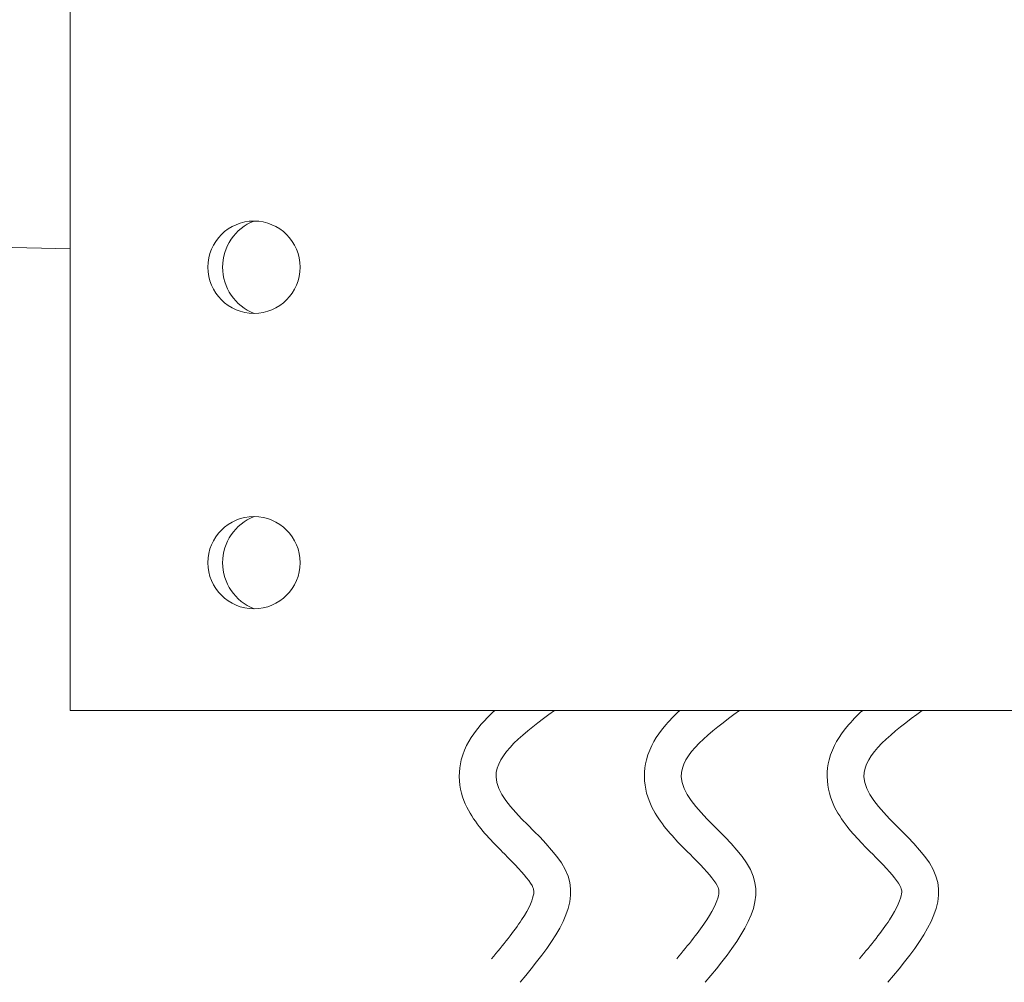
# Model space of a CAD drawing. Extents: x -26.6 to 48.5, y -10.7 to 38.2.
# Drawn here: x 32.3 to 35.6, y -4 to -0.7 of the extents above; entities that cross this region are included whole.
import ezdxf

# ---------------------------------------------------------------- set-up
doc = ezdxf.new("R2010")
doc.units = 0
doc.header["$LTSCALE"] = 0.08
doc.header["$MEASUREMENT"] = 0
doc.layers.get('0').update_dxf_attribs({"linetype": 'CONTINUOUS', "lineweight": 15})

msp = doc.modelspace()

# ---------------------------------------------------------------- linework, layer by layer
for p, q in [((32.4484, 0.0279), (32.4484, -3.0346)), ((32.4484, -1.4721), (26.9484, -1.3471)), ((32.4484, -3.0346), (36.6984, -3.0346))]:
    msp.add_line(p, q)
for centre in [(33.0708, -1.5346), (33.0708, -2.5346)]:
    msp.add_circle(centre, 0.1562)
at = {"color": 8}
for centre in [(33.1325, -1.5346), (33.1325, -2.5346)]:
    msp.add_arc(centre, 0.168, 111.5335, 248.4665, dxfattribs=at)
for points in [[(33.8861, -3.0346), (33.8675, -3.0516), (33.8496, -3.07), (33.8081, -3.12), (33.7847, -3.1553), (33.7634, -3.237), (33.7639, -3.2801), (33.7827, -3.3492), (33.798, -3.3769), (33.8469, -3.4493), (33.8848, -3.4859), (33.9533, -3.5547), (33.984, -3.5866), (34.0111, -3.6241), (34.0154, -3.6337), (34.0182, -3.6429), (34.0187, -3.647), (34.0159, -3.671), (34.0033, -3.7037), (33.9513, -3.7826), (33.9146, -3.8276), (33.8753, -3.8752)], [(34.513, -3.0346), (34.4944, -3.0516), (34.4765, -3.07), (34.435, -3.12), (34.4116, -3.1553), (34.3903, -3.237), (34.3908, -3.2801), (34.4096, -3.3492), (34.4249, -3.3769), (34.4738, -3.4493), (34.5117, -3.4859), (34.5802, -3.5547), (34.611, -3.5866), (34.638, -3.6241), (34.6423, -3.6337), (34.6451, -3.6429), (34.6456, -3.647), (34.6428, -3.671), (34.6302, -3.7037), (34.5782, -3.7826), (34.5415, -3.8276), (34.5022, -3.8752)], [(35.1317, -3.0346), (35.1132, -3.0516), (35.0952, -3.07), (35.0537, -3.12), (35.0303, -3.1553), (35.009, -3.237), (35.0095, -3.2801), (35.0283, -3.3492), (35.0437, -3.3769), (35.0925, -3.4493), (35.1304, -3.4859), (35.199, -3.5547), (35.2297, -3.5866), (35.2567, -3.6241), (35.2611, -3.6337), (35.2638, -3.6429), (35.2644, -3.647), (35.2615, -3.671), (35.2489, -3.7037), (35.1969, -3.7826), (35.1602, -3.8276), (35.1209, -3.8752)]]:
    msp.add_open_spline(points, degree=3, knots=[0.1250201, 0.1250201, 0.1250201, 0.1250201, 0.1814774, 0.1814774, 0.2650707, 0.2650707, 0.3286059, 0.3286059, 0.3921412, 0.3921412, 0.5191736, 0.5191736, 0.646206, 0.646206, 0.7224346, 0.7224346, 0.7986631, 0.7986631, 0.9557872, 0.9557872, 1.1087566, 1.1087566, 1.1087566, 1.1087566])
for points in [[(34.0878, -3.0346), (33.8904, -3.259), (34.1342, -3.5953), (33.9717, -3.9548)], [(34.7147, -3.0346), (34.5173, -3.259), (34.7611, -3.5953), (34.5986, -3.9548)], [(35.3334, -3.0346), (35.1361, -3.259), (35.3799, -3.5953), (35.2173, -3.9548)]]:
    msp.add_spline(points, degree=3)

doc.saveas('drawing.dxf')
